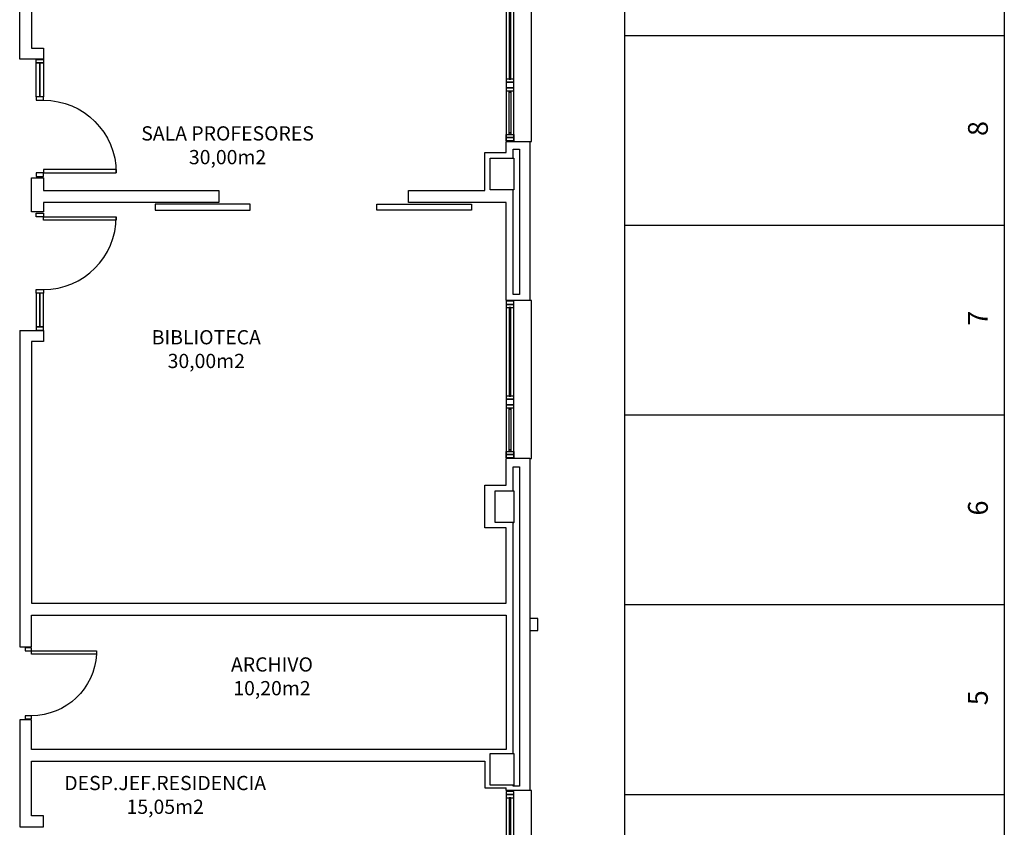
# Model space of a CAD drawing. Units: millimetres. Extents: x -65112 to -24791, y 66264 to 83999.
# Drawn here: x -57585 to -56962, y 70942 to 71453 of the extents above; entities that cross this region are included whole.
import ezdxf
from ezdxf.enums import TextEntityAlignment as Align

# ---------------------------------------------------------------- set-up
doc = ezdxf.new("R2010")
doc.units = ezdxf.units.MM
doc.linetypes.add('CONTINUA', pattern=[0])
for name, color, linetype in [('0-INSTA', 50, 'Continuous'), ('0-MUROS', 160, 'Continuous'), ('0-PILAR', 11, 'Continuous'), ('A-ALFEIZAR', 131, 'Continuous'), ('A-CAMARA', 8, 'Continuous'), ('A-PARKING', 42, 'Continuous'), ('CARP-EXTERIOR', 131, 'Continuous'), ('CARP-INTERIOR', 111, 'Continuous'), ('COTAS ON', 222, 'Continuous'), ('D-TEXTO', 7, 'Continuous'), ('D-TEXTO M2', 22, 'CONTINUA')]:
    doc.layers.add(name, color=color, linetype=linetype)
doc.styles.add('century', font='GOTHIC.TTF')
doc.styles.add('ROMANS', font='romans.shx')

# ---------------------------------------------------------------- blocks, each defined once
blk = doc.blocks.new('PUERT82I')
for p, q in [((5, 8), (5, 90)), ((5, 90), (9, 90)), ((9, 90), (9, 8)), ((1, 0), (1, 8)), ((1, 8), (5, 8)), ((5, 0), (1, 0)), ((9, 8), (5, 8)), ((5, 8), (5, 0)), ((87, 8), (91, 8)), ((87, 0), (87, 8)), ((91, 0), (87, 0)), ((91, 8), (91, 0))]:
    blk.add_line(p, q)
blk.add_arc((5, 8), 82, 0, 90)
blk = doc.blocks.new('P82+M')
for points in [[(102.7, -20), (145.3, -20), (145.3, -29), (102.7, -29)], [(102.7, -24.5), (145.3, -24.5), (145.3, -24.5), (102.7, -24.5)], [(145.3, -20), (149.8, -20), (149.8, -29), (145.3, -29)]]:
    blk.add_lwpolyline(points, close=True)
at = {"xscale": -1.121951219509356, "yscale": 1.121951219509356, "zscale": 1.121951219512195, "rotation": 180}
blk.add_blockref('PUERT82I', (0.6, -20), dxfattribs=at)
blk = doc.blocks.new('P82')
for p, q in [((-8, 90), (-8, 8)), ((-4, 90), (-8, 90)), ((-4, 8), (-4, 90)), ((-90, 0), (-90, 8)), ((-90, 8), (-86, 8)), ((-86, 0), (-90, 0)), ((-86, 8), (-86, 0)), ((-8, 8), (-4, 8)), ((-4, 8), (0, 8)), ((-4, 0), (-4, 8)), ((0, 0), (-4, 0)), ((0, 8), (0, 0))]:
    blk.add_line(p, q)
blk.add_arc((-3.8, 7.9), 82.2, 92.9136, 179.9506)
blk = doc.blocks.new('V-200')
at = {"layer": 'A-ALFEIZAR'}
for p, q in [((0, 32), (-200, 32)), ((-200, 32), (-200, 30)), ((0, 30), (0, 32))]:
    blk.add_line(p, q, dxfattribs=at)
at = {"layer": 'CARP-EXTERIOR'}
for p, q in [((-189, 6), (-189, 4)), ((-80.9, 6), (-80.9, 4)), ((-61.9, 6), (-61.9, 4)), ((-11, 6), (-11, 4))]:
    blk.add_line(p, q, dxfattribs=at)
for points in [[(-1, 10), (-199, 10)], [(-199, 0), (-1, 0)]]:
    blk.add_lwpolyline(points, dxfattribs=at)
for points in [[(-199, 10), (-199, 0), (-195, 0), (-195, 10)], [(-195, 10), (-195, 0), (-191, 0), (-191, 10)], [(-78.9, 6), (-191, 6), (-191, 4), (-78.9, 4)], [(-78.9, 10), (-78.9, 0), (-74.9, 0), (-74.9, 10)], [(-74.9, 10), (-74.9, 0), (-67.9, 0), (-67.9, 10)], [(-67.9, 10), (-67.9, 0), (-63.9, 0), (-63.9, 10)], [(-63.9, 6), (-9, 6), (-9, 4), (-63.9, 4)], [(-5, 10), (-5, 0), (-9, 0), (-9, 10)], [(-1, 10), (-1, 0), (-5, 0), (-5, 10)]]:
    blk.add_lwpolyline(points, close=True, dxfattribs=at)

msp = doc.modelspace()

# ---------------------------------------------------------------- linework, layer by layer
at = {"layer": '0-INSTA'}
msp.add_lwpolyline([(-57257.45, 71066.37), (-57257.45, 71073.87), (-57262.45, 71073.87), (-57262.45, 71066.37)], close=True, dxfattribs=at)
at = {"layer": '0-MUROS'}
for p, q in [((-57584.95, 71427.62), (-57584.95, 71653.12)), ((-57577.45, 71599.12), (-57577.45, 71434.62)), ((-57577.45, 71434.62), (-57569.95, 71434.62)), ((-57569.95, 71434.62), (-57569.95, 71427.62)), ((-57569.95, 71427.62), (-57584.95, 71427.62)), ((-57277.45, 71368.62), (-57277.45, 71375.62)), ((-57277.45, 71375.62), (-57262.45, 71375.62)), ((-57262.45, 71375.62), (-57262.45, 71275.12)), ((-57290.95, 71344.62), (-57290.95, 71368.62)), ((-57290.95, 71368.62), (-57277.45, 71368.62)), ((-57577.45, 71352.62), (-57569.95, 71352.62)), ((-57577.45, 71331.12), (-57577.45, 71352.62)), ((-57569.95, 71352.62), (-57569.95, 71344.62)), ((-57569.95, 71344.62), (-57459.1, 71344.62)), ((-57459.1, 71344.62), (-57459.1, 71337.12)), ((-57339.1, 71337.12), (-57339.1, 71344.62)), ((-57339.1, 71344.62), (-57290.95, 71344.62)), ((-57459.1, 71337.12), (-57569.95, 71337.12)), ((-57569.95, 71337.12), (-57569.95, 71331.12)), ((-57277.45, 71337.12), (-57339.1, 71337.12)), ((-57277.45, 71275.12), (-57277.45, 71337.12)), ((-57569.95, 71331.12), (-57577.45, 71331.12)), ((-57262.45, 71275.12), (-57277.45, 71275.12)), ((-57584.95, 71256.12), (-57569.95, 71256.12)), ((-57584.95, 71256.12), (-57584.95, 71055.95)), ((-57569.95, 71256.12), (-57569.95, 71249.12)), ((-57569.95, 71249.12), (-57577.45, 71249.12)), ((-57577.45, 71249.12), (-57577.45, 71083.62)), ((-57277.45, 71158.22), (-57277.45, 71175.12)), ((-57262.45, 71175.12), (-57277.45, 71175.12)), ((-57262.45, 71175.12), (-57262.45, 70965.12)), ((-57290.95, 71131.22), (-57290.95, 71158.22)), ((-57290.95, 71158.22), (-57277.45, 71158.22)), ((-57277.45, 71131.22), (-57290.95, 71131.22)), ((-57277.45, 71083.62), (-57277.45, 71131.22)), ((-57577.45, 71083.62), (-57277.45, 71083.62)), ((-57577.45, 71055.95), (-57577.45, 71076.12)), ((-57577.45, 71076.12), (-57277.45, 71076.12)), ((-57277.45, 71076.12), (-57277.45, 70991.12)), ((-57584.95, 71055.95), (-57577.45, 71055.95)), ((-57577.45, 71009.95), (-57584.95, 71009.95)), ((-57584.95, 71009.95), (-57584.95, 70942.12)), ((-57577.45, 70991.12), (-57577.45, 71009.95)), ((-57277.45, 70991.12), (-57577.45, 70991.12)), ((-57577.45, 70949.12), (-57577.45, 70983.62)), ((-57577.45, 70983.62), (-57290.95, 70983.62)), ((-57290.95, 70983.62), (-57290.95, 70966.89)), ((-57290.95, 70966.89), (-57277.45, 70966.89)), ((-57277.45, 70965.12), (-57277.45, 70966.89)), ((-57262.45, 70965.12), (-57277.45, 70965.12)), ((-57569.95, 70949.12), (-57577.45, 70949.12)), ((-57569.95, 70942.12), (-57569.95, 70949.12)), ((-57584.95, 70942.12), (-57569.95, 70942.12))]:
    msp.add_line(p, q, dxfattribs=at)
at = {"layer": '0-PILAR'}
for points in [[(-57272.45, 71345.12), (-57287.45, 71345.12), (-57287.45, 71365.12), (-57272.45, 71365.12)], [(-57272.45, 71134.72), (-57284.45, 71134.72), (-57284.45, 71154.72), (-57272.45, 71154.72)], [(-57272.45, 70968.62), (-57287.45, 70968.62), (-57287.45, 70988.62), (-57272.45, 70988.62)]]:
    msp.add_lwpolyline(points, close=True, dxfattribs=at)
at = {"layer": 'A-CAMARA'}
for p, q in [((-57272.95, 71154.72), (-57272.95, 71169.86)), ((-57272.95, 71169.86), (-57268.95, 71169.86)), ((-57268.95, 71169.86), (-57268.95, 70967.85)), ((-57271.95, 71134.72), (-57271.95, 71134.72)), ((-57272.95, 70967.85), (-57272.95, 70968.62)), ((-57268.95, 70967.85), (-57272.95, 70967.85))]:
    msp.add_line(p, q, dxfattribs=at)
for points in [[(-57272.95, 71365.12), (-57272.95, 71370.86), (-57268.95, 71370.86), (-57268.95, 71278.89), (-57272.95, 71278.89), (-57272.95, 71345.12)], [(-57272.95, 70988.62), (-57272.95, 71134.72), (-57272.45, 71134.72)]]:
    msp.add_lwpolyline(points, dxfattribs=at)
at = {"layer": 'A-PARKING'}
for p, q in [((-57202.45, 70482.69), (-57202.45, 72162.69)), ((-56962.45, 72162.69), (-56962.45, 70482.69)), ((-57202.45, 71442.69), (-56962.45, 71442.69)), ((-57202.45, 71322.69), (-56962.45, 71322.69)), ((-57202.45, 71202.69), (-56962.45, 71202.69)), ((-57202.45, 71082.69), (-56962.45, 71082.69)), ((-57202.45, 70962.69), (-56962.45, 70962.69))]:
    msp.add_line(p, q, dxfattribs=at)
at = {"layer": 'CARP-INTERIOR'}
for points in [[(-57499.21, 71332.23), (-57439.21, 71332.23), (-57439.21, 71335.98), (-57499.21, 71335.98)], [(-57359.21, 71335.98), (-57299.21, 71335.98), (-57299.21, 71332.23), (-57359.21, 71332.23)]]:
    msp.add_lwpolyline(points, close=True, dxfattribs=at)

# ---------------------------------------------------------------- block references
at = {"layer": 'CARP-EXTERIOR', "xscale": 0.5, "yscale": 0.5, "zscale": 0.5, "rotation": 270}
for p in [(-57277.45, 71375.62), (-57277.45, 71175.12), (-57277.45, 70865.12)]:
    msp.add_blockref('V-200', p, dxfattribs=at)
at = {"layer": 'CARP-INTERIOR', "yscale": 0.5, "zscale": 0.5}
for name, p, xscale, rotation in [('P82+M', (-57584.44, 71352.62), 0.5, 90), ('P82+M', (-57584.44, 71331.12), -0.5, 90), ('P82', (-57581.45, 71055.45), -0.5, 270)]:
    msp.add_blockref(name, p, dxfattribs=dict(at, xscale=xscale, rotation=rotation))

# ---------------------------------------------------------------- texts
at = {"layer": 'COTAS ON', "style": 'century'}
for s, p in [('8', (-56972.87, 71383.82)), ('7', (-56972.87, 71263.82)), ('6', (-56972.87, 71143.82)), ('5', (-56972.87, 71023.82))]:
    msp.add_text(s, height=12.5, rotation=90, dxfattribs=at).set_placement(p, align=Align.CENTER)
at = {"layer": 'D-TEXTO', "style": 'ROMANS'}
for s, p in [('SALA PROFESORES', (-57453.53, 71376.24)), ('BIBLIOTECA', (-57466.98, 71247.32)), ('ARCHIVO', (-57425.46, 71040.37)), ('DESP.JEF.RESIDENCIA', (-57492.96, 70965.38))]:
    msp.add_text(s, height=9, dxfattribs=at).set_placement(p, align=Align.CENTER)
at = {"layer": 'D-TEXTO M2', "style": 'ROMANS'}
for s, p in [('30,00m2', (-57453.53, 71361.24)), ('30,00m2', (-57466.98, 71232.32)), ('10,20m2', (-57425.46, 71025.37)), ('15,05m2', (-57492.96, 70950.38))]:
    msp.add_text(s, height=9, dxfattribs=at).set_placement(p, align=Align.CENTER)

doc.saveas('drawing.dxf')
